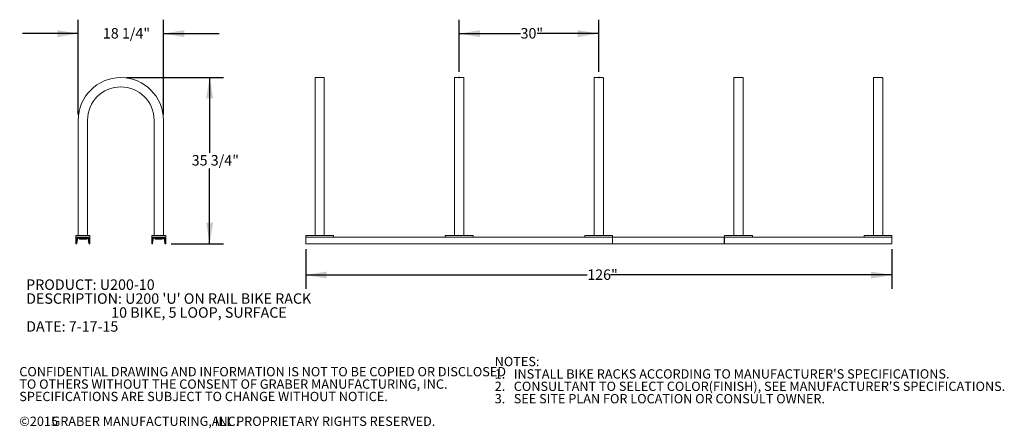
# Model space of a CAD drawing. Units: inches. Extents: x 0.2 to 9, y 0.2 to 10.8.
# Drawn here: x 0.2 to 9, y 0.2 to 3.9 of the extents above; entities that cross this region are included whole.
import ezdxf

# ---------------------------------------------------------------- set-up
doc = ezdxf.new("R2010")
doc.units = ezdxf.units.IN
doc.header["$MEASUREMENT"] = 0
doc.header["$PDSIZE"] = -1
doc.layers.add('FORMAT', color=7, linetype='Continuous')
doc.styles.add('SLDTEXTSTYLE0', font='TXT', dxfattribs={"width": 0.605})
doc.dimstyles.new('SLDDIMSTYLE0', dxfattribs={"dimtxt": 0.091003, "dimasz": 0.1875, "dimexe": 0, "dimexo": 0.0625, "dimgap": 0.022751, "dimtad": 0, "dimtih": 1, "dimtoh": 1, "dimdec": 6, "dimlfac": 24, "dimrnd": 1e-09, "dimzin": 12, "dimdsep": 46, "dimlunit": 5, "dimtxsty": 'SLDTEXTSTYLE0', "dimsah": 1, "dimcen": 0.09, "dimadec": 0, "dimazin": 3, "dimtfac": 1, "dimtdec": 3, "dimtofl": 0, "dimtmove": 0, "dimatfit": 3, "dimfxl": 0, "dimfrac": 2, "dimtolj": 1, "dimtzin": 12, "dimarcsym": 0})
doc.dimstyles.new('SLDDIMSTYLE1', dxfattribs={"dimtxt": 0.091003, "dimasz": 0.1875, "dimexe": 0, "dimexo": 0.0625, "dimgap": 0.022751, "dimtad": 0, "dimtih": 1, "dimtoh": 1, "dimdec": 6, "dimlfac": 24, "dimrnd": 1e-09, "dimzin": 12, "dimdsep": 46, "dimlunit": 5, "dimtxsty": 'SLDTEXTSTYLE0', "dimsah": 1, "dimcen": 0.09, "dimadec": 0, "dimazin": 3, "dimtfac": 1, "dimtdec": 3, "dimtmove": 0, "dimatfit": 0, "dimfxl": 0, "dimfrac": 2, "dimtolj": 1, "dimtzin": 12, "dimarcsym": 0})
doc.dimstyles.new('SLDDIMSTYLE2', dxfattribs={"dimtxt": 0.091003, "dimasz": 0.1875, "dimexe": 0, "dimexo": 0.0625, "dimgap": 0.022751, "dimtad": 0, "dimtih": 1, "dimtoh": 1, "dimdec": 3, "dimlfac": 24, "dimrnd": 1e-09, "dimzin": 12, "dimdsep": 46, "dimlunit": 5, "dimtxsty": 'SLDTEXTSTYLE0', "dimsah": 1, "dimcen": 0.09, "dimadec": 0, "dimazin": 3, "dimtfac": 1, "dimtdec": 3, "dimtofl": 0, "dimtmove": 0, "dimatfit": 3, "dimfxl": 0, "dimfrac": 2, "dimtolj": 1, "dimtzin": 12, "dimarcsym": 0})

# ---------------------------------------------------------------- blocks, each defined once
blk = doc.blocks.new('SW_NOTE_0')
at = {"color": 0, "linetype": 'Continuous', "lineweight": 0, "char_height": 0.09375, "attachment_point": 1, "style": 'SLDTEXTSTYLE0'}
for s, insert in [('PRODUCT: U200-10', (0, 0.1209)), ("DESCRIPTION: U200 'U' ON RAIL BIKE RACK", (0, -0.0041)), ('10 BIKE, 5 LOOP, SURFACE', (0.7617, -0.1291)), ('DATE: 7-17-15', (0, -0.2541))]:
    blk.add_mtext(s, dxfattribs=dict(at, insert=insert))
blk = doc.blocks.new('SW_NOTE_1')
at = {"color": 0, "linetype": 'Continuous', "lineweight": 0, "attachment_point": 1, "style": 'SLDTEXTSTYLE0'}
for s, insert, char_height in [('NOTES:', (0, 0.1074), 0.08333), ("1.   INSTALL BIKE RACKS ACCORDING TO MANUFACTURER'S SPECIFICATIONS.", (0, -0.0037), 0.083333), ("2.   CONSULTANT TO SELECT COLOR(FINISH), SEE MANUFACTURER'S SPECIFICATIONS.", (0, -0.1148), 0.083333), ('3.   SEE SITE PLAN FOR LOCATION OR CONSULT OWNER.', (0, -0.2259), 0.083333)]:
    blk.add_mtext(s, dxfattribs=dict(at, insert=insert, char_height=char_height))
blk = doc.blocks.new('SW_NOTE_2')
at = {"color": 0, "linetype": 'Continuous', "lineweight": 0, "attachment_point": 1, "style": 'SLDTEXTSTYLE0'}
for s, insert, char_height in [('CONFIDENTIAL DRAWING AND INFORMATION IS NOT TO BE COPIED OR DISCLOSED', (0, 0.1074), 0.083333), ('TO OTHERS WITHOUT THE CONSENT OF GRABER MANUFACTURING, INC.', (0, -0.0037), 0.083333), ('SPECIFICATIONS ARE SUBJECT TO CHANGE WITHOUT NOTICE.', (0, -0.1148), 0.083333), ('©2015', (0, -0.337), 0.08333), ('GRABER MANUFACTURING, INC.', (0.2887, -0.337), 0.083333), ('ALL PROPRIETARY RIGHTS RESERVED.', (1.7249, -0.337), 0.083333)]:
    blk.add_mtext(s, dxfattribs=dict(at, insert=insert, char_height=char_height))
blk = doc.blocks.new('_D')
at = {"layer": 'FORMAT'}
for p, q in [((1.1833, 3.3354), (2.0543, 3.3354)), ((1.9293, 3.3354), (1.9293, 2.6614)), ((1.9293, 1.8457), (1.9293, 2.5197)), ((1.5856, 1.8457), (2.0543, 1.8457))]:
    blk.add_line(p, q, dxfattribs=at)
for points in [[(1.9293, 3.3354), (1.8981, 3.1479), (1.9606, 3.1479)], [(1.9293, 1.8457), (1.9606, 2.0332), (1.8981, 2.0332)]]:
    blk.add_solid(points, dxfattribs=at)
at = {"layer": 'FORMAT', "insert": (1.7688, 2.6405), "char_height": 0.09375, "attachment_point": 1, "style": 'SLDTEXTSTYLE0'}
blk.add_mtext('35 3/4"', dxfattribs=at)
blk = doc.blocks.new('_D_1')
at = {"layer": 'FORMAT'}
for p, q in [((0.7518, 3.0039), (0.7518, 3.8541)), ((1.5148, 3.0039), (1.5148, 3.8541)), ((0.7518, 3.7291), (0.2518, 3.7291)), ((1.5148, 3.7291), (2.0148, 3.7291))]:
    blk.add_line(p, q, dxfattribs=at)
for points in [[(0.7518, 3.7291), (0.5643, 3.7603), (0.5643, 3.6978)], [(1.5148, 3.7291), (1.7023, 3.6978), (1.7023, 3.7603)]]:
    blk.add_solid(points, dxfattribs=at)
at = {"layer": 'FORMAT', "insert": (0.9727, 3.7791), "char_height": 0.09375, "attachment_point": 1, "style": 'SLDTEXTSTYLE0'}
blk.add_mtext('18 1/4"', dxfattribs=at)
blk = doc.blocks.new('_D_3')
at = {"layer": 'FORMAT'}
for p, q in [((4.1651, 3.3854), (4.1651, 3.8541)), ((5.4151, 3.3854), (5.4151, 3.8541)), ((4.1651, 3.7291), (4.7149, 3.7291)), ((5.4151, 3.7291), (4.8652, 3.7291))]:
    blk.add_line(p, q, dxfattribs=at)
for points in [[(4.1651, 3.7291), (4.3526, 3.6978), (4.3526, 3.7603)], [(5.4151, 3.7291), (5.2276, 3.7603), (5.2276, 3.6978)]]:
    blk.add_solid(points, dxfattribs=at)
at = {"layer": 'FORMAT', "insert": (4.7149, 3.7791), "char_height": 0.09375, "attachment_point": 1, "style": 'SLDTEXTSTYLE0'}
blk.add_mtext('30"', dxfattribs=at)
blk = doc.blocks.new('_D_4')
at = {"layer": 'FORMAT'}
for p, q in [((2.7901, 1.7957), (2.7901, 1.4405)), ((8.0427, 1.7957), (8.0427, 1.4405)), ((2.7901, 1.5655), (5.3127, 1.5655)), ((8.0427, 1.5655), (5.52, 1.5655))]:
    blk.add_line(p, q, dxfattribs=at)
for points in [[(2.7901, 1.5655), (2.9776, 1.5343), (2.9776, 1.5968)], [(8.0427, 1.5655), (7.8552, 1.5968), (7.8552, 1.5343)]]:
    blk.add_solid(points, dxfattribs=at)
at = {"layer": 'FORMAT', "insert": (5.3127, 1.6155), "char_height": 0.09375, "attachment_point": 1, "style": 'SLDTEXTSTYLE0'}
blk.add_mtext('126"', dxfattribs=at)

msp = doc.modelspace()

# ---------------------------------------------------------------- linework, layer by layer
at = {"color": 7, "linetype": 'Continuous', "lineweight": 0}
for p, q in [((2.87338539, 3.33122638), (2.87338539, 2.95388263)), ((2.95255201, 3.33539303), (2.87755205, 3.33539303)), ((2.95671867, 3.33122638), (2.95671867, 2.95388263)), ((4.12338533, 3.33122638), (4.12338533, 2.95388263)), ((4.20255215, 3.33539303), (4.12755199, 3.33539303)), ((4.20671881, 3.33122638), (4.20671881, 2.95388263)), ((5.37338542, 3.33122638), (5.37338542, 2.95388263)), ((5.45255209, 3.33539303), (5.37755208, 3.33539303)), ((5.45671875, 3.33122638), (5.45671875, 2.95388263)), ((6.6259896, 3.33122638), (6.6259896, 2.95388263)), ((6.70515627, 3.33539303), (6.63015625, 3.33539303)), ((6.70932292, 3.33122638), (6.70932292, 2.95388263)), ((7.87598954, 3.33122638), (7.87598954, 2.95388263)), ((7.95515616, 3.33539303), (7.88015619, 3.33539303)), ((7.95932301, 3.33122638), (7.95932301, 2.95388263)), ((0.75179089, 2.95388262), (0.75179089, 1.92002845)), ((0.83512423, 2.95388262), (0.83512423, 1.92002845)), ((1.43147839, 2.95388262), (1.43147839, 1.92002845)), ((1.51481173, 2.95388262), (1.51481173, 1.92002845)), ((2.87338539, 2.95388263), (2.87338539, 1.92002845)), ((2.95671867, 2.95388263), (2.95671867, 1.92002845)), ((4.12338533, 2.95388263), (4.12338533, 1.92002845)), ((4.20671881, 2.95388263), (4.20671881, 1.92002845)), ((5.37338542, 2.95388263), (5.37338542, 1.92002845)), ((5.45671875, 2.95388263), (5.45671875, 1.92002845)), ((6.6259896, 2.95388263), (6.6259896, 1.92002845)), ((6.70932292, 2.95388263), (6.70932292, 1.92002845)), ((7.87598954, 2.95388263), (7.87598954, 1.92002845)), ((7.95932301, 2.95388263), (7.95932301, 1.92002845)), ((0.85595756, 1.92002845), (0.73095756, 1.92002845)), ((0.73095756, 1.92002845), (0.73095756, 1.90440345)), ((0.73095756, 1.90440345), (0.73095756, 1.84565345)), ((0.85595756, 1.90440345), (0.73095756, 1.90440345)), ((0.738607, 1.84913507), (0.74507159, 1.88791974)), ((0.73877006, 1.85086178), (0.73877006, 1.89138262)), ((0.74397839, 1.89659095), (0.84293673, 1.89659095)), ((0.76220756, 1.88617428), (0.76220756, 1.89659095)), ((0.82470756, 1.88617428), (0.76220756, 1.88617428)), ((0.82470756, 1.88617428), (0.82470756, 1.89659095)), ((0.84184354, 1.88791974), (0.84830812, 1.84913507)), ((0.84814506, 1.89138262), (0.84814506, 1.85086178)), ((0.85595756, 1.90440345), (0.85595756, 1.92002845)), ((0.85595756, 1.84565345), (0.85595756, 1.90440345)), ((1.41012423, 1.90440345), (1.41012423, 1.84565345)), ((1.41064506, 1.90440345), (1.41012423, 1.90440345)), ((1.41064506, 1.92002845), (1.53564506, 1.92002845)), ((1.41064506, 1.90440345), (1.41064506, 1.92002845)), ((1.41064506, 1.90440345), (1.41064506, 1.84565345)), ((1.53564506, 1.90440345), (1.41064506, 1.90440345)), ((1.4182945, 1.84913507), (1.42475909, 1.88791974)), ((1.41845756, 1.85086178), (1.41845756, 1.89138262)), ((1.42366589, 1.89659095), (1.52262423, 1.89659095)), ((1.44137423, 1.88617428), (1.44137423, 1.89659095)), ((1.50387423, 1.88617428), (1.44137423, 1.88617428)), ((1.50387423, 1.88617428), (1.50387423, 1.89659095)), ((1.52153104, 1.88791974), (1.52731173, 1.85323811)), ((1.52731173, 1.89138262), (1.52731173, 1.85086178)), ((1.52783256, 1.89138262), (1.52783256, 1.85086178)), ((1.53564506, 1.92002845), (1.53564506, 1.90440345)), ((1.53564506, 1.84565345), (1.53564506, 1.90440345)), ((2.79005211, 1.92002845), (2.79005211, 1.90440345)), ((2.79005211, 1.92002845), (3.04005214, 1.92002845)), ((5.54005207, 1.90440345), (2.79005211, 1.90440345)), ((2.79005211, 1.84565345), (2.79005211, 1.90440345)), ((2.79005211, 1.90440345), (3.04005214, 1.90440345)), ((3.04005214, 1.92002845), (3.04005214, 1.90440345)), ((4.04005206, 1.92002845), (4.04005206, 1.90440345)), ((4.04005206, 1.92002845), (4.29005208, 1.92002845)), ((4.04005206, 1.90440345), (4.29005208, 1.90440345)), ((4.29005208, 1.92002845), (4.29005208, 1.90440345)), ((5.2900521, 1.92002845), (5.2900521, 1.90440345)), ((5.2900521, 1.92002845), (5.54005207, 1.92002845)), ((5.2900521, 1.90440345), (5.54005207, 1.90440345)), ((5.54005207, 1.92002845), (5.54005207, 1.90440345)), ((5.54005207, 1.84565345), (5.54005207, 1.90440345)), ((6.54005209, 1.90440345), (5.54005207, 1.90440345)), ((6.54005209, 1.84565345), (6.54005209, 1.90440345)), ((6.54005209, 1.89659095), (6.54265627, 1.89659095)), ((6.54005209, 1.88617428), (6.54265627, 1.88617428)), ((6.54265627, 1.92002845), (6.54265627, 1.90440345)), ((6.54265627, 1.92002845), (6.79265625, 1.92002845)), ((8.04265629, 1.90440345), (6.54265627, 1.90440345)), ((6.54265627, 1.84565345), (6.54265627, 1.90440345)), ((6.54265627, 1.90440345), (6.79265625, 1.90440345)), ((6.79265625, 1.92002845), (6.79265625, 1.90440345)), ((7.79265626, 1.92002845), (7.79265626, 1.90440345)), ((7.79265626, 1.92002845), (8.04265629, 1.92002845)), ((7.79265626, 1.90440345), (8.04265629, 1.90440345)), ((8.04265629, 1.92002845), (8.04265629, 1.90440345)), ((8.04265629, 1.84565345), (8.04265629, 1.90440345)), ((0.73095756, 1.84565345), (0.73356173, 1.84565345)), ((0.85335339, 1.84565345), (0.85595756, 1.84565345)), ((1.41012423, 1.84565345), (1.41064506, 1.84565345)), ((1.41064506, 1.84565345), (1.41324923, 1.84565345)), ((1.53304089, 1.84565345), (1.53564506, 1.84565345)), ((5.54005207, 1.84565345), (2.79005211, 1.84565345)), ((6.54005209, 1.84565345), (5.54005207, 1.84565345)), ((8.04265629, 1.84565345), (6.54265627, 1.84565345))]:
    msp.add_line(p, q, dxfattribs=at)
for centre, radius, start, end in [((1.13330131, 2.95388262), 0.38151042, 360, 180), ((2.87755208, 3.33122637), 0.00416667, 90, 180), ((2.95255208, 3.33122637), 0.00416667, 0, 90), ((4.12755208, 3.33122637), 0.00416667, 90, 180), ((4.20255208, 3.33122637), 0.00416667, 0, 90), ((5.37755208, 3.33122637), 0.00416667, 90, 180), ((5.45255208, 3.33122637), 0.00416667, 0, 90), ((6.63015625, 3.33122637), 0.00416667, 90, 180), ((6.70515625, 3.33122637), 0.00416667, 0, 90), ((7.88015625, 3.33122637), 0.00416667, 90, 180), ((7.95515625, 3.33122637), 0.00416667, 0, 90), ((1.13330131, 2.95388262), 0.29817708, 0, 180), ((0.74397839, 1.89138262), 0.00520833, 90, 180), ((0.7561685, 1.88607012), 0.01125, 110.741916481, 170.537), ((0.83074663, 1.88607012), 0.01125, 9.463, 69.258083519), ((0.84293673, 1.89138262), 0.00520833, 360, 90), ((1.42366589, 1.89138262), 0.00520833, 90, 180), ((1.435856, 1.88607012), 0.01125, 110.741916481, 170.537), ((1.51043413, 1.88607012), 0.01125, 9.463, 69.258083519), ((1.52210339, 1.89138262), 0.00520833, 0, 90), ((1.52262423, 1.89138262), 0.00520833, 360, 90), ((0.73356173, 1.85086178), 0.00520833, 270, 0), ((0.73449704, 1.84982012), 0.00416667, 270, 350.537), ((0.85335339, 1.85086178), 0.00520833, 180, 270), ((0.85241809, 1.84982012), 0.00416667, 189.463, 270), ((1.41324923, 1.85086178), 0.00520833, 270, 0), ((1.41418454, 1.84982012), 0.00416667, 270, 350.537), ((1.53252006, 1.85086178), 0.00520833, 180, 270), ((1.53304089, 1.85086178), 0.00520833, 180, 270), ((1.53210559, 1.84982012), 0.00416667, 223.913162444, 270)]:
    msp.add_arc(centre, radius, start, end, dxfattribs=at)
at = {"layer": 'FORMAT'}
for p in [(4.16505208, 3.33539303), (5.41505208, 3.33539303)]:
    msp.add_point(p, dxfattribs=at)

# ---------------------------------------------------------------- block references
at = {"color": 7, "linetype": 'Continuous', "lineweight": 0}
for name, p in [('SW_NOTE_0', (0.28557458, 1.4050697)), ('SW_NOTE_1', (4.48317776, 0.72415391)), ('SW_NOTE_2', (0.2239385, 0.63296178))]:
    msp.add_blockref(name, p, dxfattribs=at)

# ---------------------------------------------------------------- dimensions: what is measured, and where the dimension line sits
at = {"layer": 'FORMAT'}
for base, p1, p2, angle, dimstyle, picture, middle in [((1.51481173, 3.72909382), (0.75179089, 2.95388262), (1.51481173, 2.95388262), 0, 'SLDDIMSTYLE1', '_D_1', (1.13330131, 3.72909382)), ((1.92934585, 1.84565345), (1.13330131, 3.33539303), (1.53564506, 1.84565345), 90, 'SLDDIMSTYLE0', '_D', (1.92934585, 2.59052324)), ((8.0426562476, 1.5655256044), (2.790052081, 1.8456534503), (8.0426562476, 1.8456534503), 0, 'SLDDIMSTYLE2', '_D_4', (5.4163541643, 1.5655256044))]:
    dim = msp.add_linear_dim(base=base, p1=p1, p2=p2, angle=angle, dimstyle=dimstyle, dxfattribs=at)
    dim.commit()
    dim.dimension.update_dxf_attribs({"geometry": picture, "text_midpoint": middle, "dimtype": 160})
dim = msp.add_linear_dim(base=(5.41505208, 3.72909382), p1=(4.16505208, 3.33539303), p2=(5.41505208, 3.33539303), dimstyle='SLDDIMSTYLE2', dxfattribs=at)
dim.commit()
dim.dimension.update_dxf_attribs({"geometry": '_D_3', "text_midpoint": (4.79005208, 3.72909382), "dimtype": 160})

doc.saveas('drawing.dxf')
